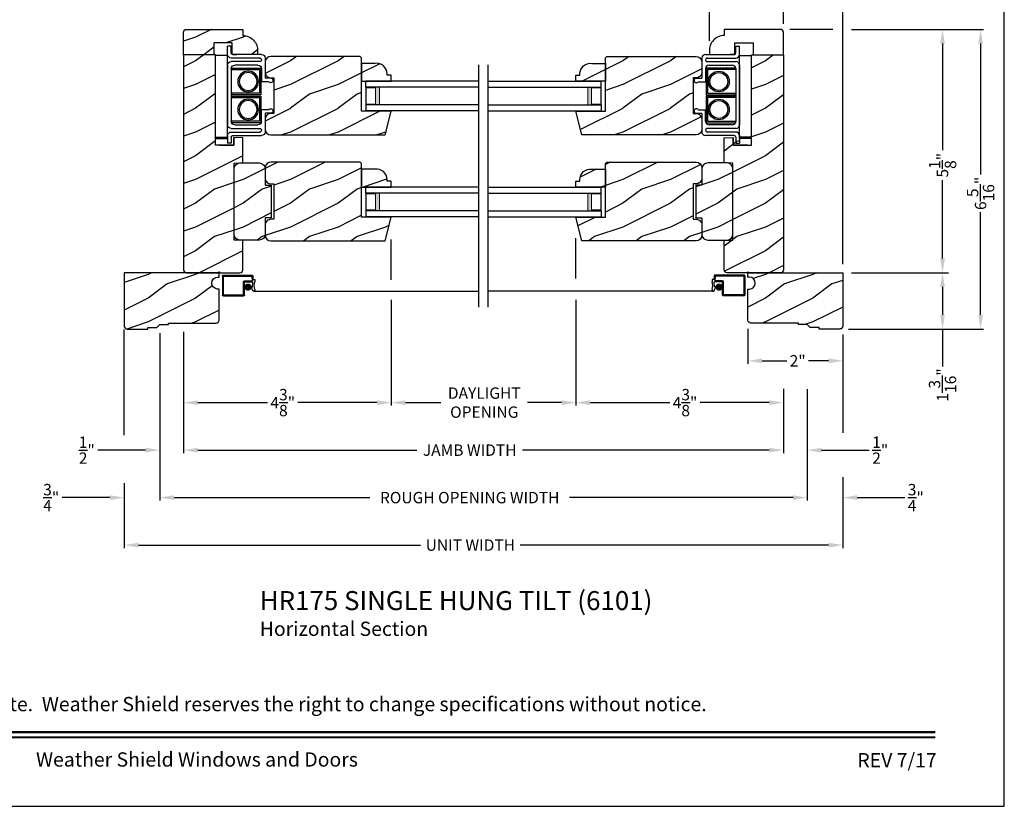
# Model space of a CAD drawing. Extents: x -39.2 to 34, y 0 to 44.
# Drawn here: x 13.3 to 34, y 0 to 16.6 of the extents above; entities that cross this region are included whole.
import ezdxf
from ezdxf.enums import TextEntityAlignment as Align

# ---------------------------------------------------------------- set-up
doc = ezdxf.new("R2010")
doc.units = 0
doc.header["$LTSCALE"] = 2
doc.header["$MEASUREMENT"] = 0
doc.header["$PDMODE"] = 3
doc.layers.get('0').update_dxf_attribs({"linetype": 'CONTINUOUS'})
doc.layers.get('DEFPOINTS').update_dxf_attribs({"color": 3, "linetype": 'CONTINUOUS'})
doc.layers.add('Dim', color=7, linetype='CONTINUOUS')
doc.styles.add('Arial', font='arial.ttf')
doc.styles.get("Standard").update_dxf_attribs({"font": 'arial.ttf'})
doc.dimstyles.get("Standard").update_dxf_attribs({"dimtxt": 0.24, "dimasz": 0.3, "dimexe": 0.0625, "dimexo": 0.18, "dimgap": 0.09, "dimtad": 0, "dimdec": 4, "dimzin": 0, "dimdsep": 46, "dimlunit": 4, "dimtxsty": 'STANDARD', "dimcen": 0, "dimadec": 5, "dimazin": 0, "dimtfac": 1, "dimtdec": 4, "dimtofl": 0, "dimtmove": 0, "dimatfit": 3, "dimfxl": 1, "dimtolj": 1, "dimtzin": 0, "dimarcsym": 0})
pattern_1 = [(216.8699, (57.36924, 1), (2.9999999, 2.0000001), [0.5, -4.5]), (206.5651, (57.96924, 0.7), (-0.999999, -1.0000013), [1.118034, -1.118034]), (198.4349, (57.96924, 0.2), (-2.0000004, -0.9999984), [0.632456, -2.529822])]

# ---------------------------------------------------------------- blocks, each defined once
blk = doc.blocks.new('*D336')
at = {"layer": 'DEFPOINTS', "color": 0, "transparency": 16777216}
for p in [(27.791, 17.515), (29.351, 16.303), (27.791, 15.946)]:
    blk.add_point(p, dxfattribs=at)
at = {"layer": 'Dim', "color": 0, "transparency": 16777216}
for p, q in [((27.791, 17.515), (27.001, 17.515)), ((29.051, 17.515), (28.091, 17.515))]:
    blk.add_line(p, q, dxfattribs=at)
at = {"layer": 'Dim', "color": 0, "lineweight": -2, "transparency": 16777216}
for p, q in [((27.791, 16.126), (27.791, 17.577)), ((29.351, 16.483), (29.351, 17.577))]:
    blk.add_line(p, q, dxfattribs=at)
at = {"layer": 'Dim', "color": 0, "transparency": 16777216}
for points in [[(28.091, 17.565), (28.091, 17.465), (27.791, 17.515)], [(29.051, 17.565), (29.051, 17.465), (29.351, 17.515)]]:
    blk.add_solid(points, dxfattribs=at)
at = {"layer": 'Dim', "color": 0, "transparency": 16777216, "insert": (26.616, 17.515), "char_height": 0.24, "attachment_point": 5}
blk.add_mtext('\\A1;1{\\H1x;\\S9/16;}"', dxfattribs=at)
blk = doc.blocks.new('*D337')
at = {"layer": 'DEFPOINTS', "color": 0, "transparency": 16777216}
for p in [(29.351, 17.552), (29.351, 17.515), (30.601, 11.239)]:
    blk.add_point(p, dxfattribs=at)
at = {"layer": 'Dim', "color": 0, "lineweight": -2, "transparency": 16777216}
for p, q in [((29.351, 17.372), (29.351, 17.452)), ((30.601, 11.419), (30.601, 17.577))]:
    blk.add_line(p, q, dxfattribs=at)
at = {"layer": 'Dim', "color": 0, "transparency": 16777216}
for p, q in [((29.651, 17.515), (30.301, 17.515)), ((30.601, 17.515), (31.518, 17.515))]:
    blk.add_line(p, q, dxfattribs=at)
for points in [[(29.651, 17.565), (29.651, 17.465), (29.351, 17.515)], [(30.301, 17.565), (30.301, 17.465), (30.601, 17.515)]]:
    blk.add_solid(points, dxfattribs=at)
at = {"layer": 'Dim', "color": 0, "transparency": 16777216, "insert": (31.826, 17.515), "char_height": 0.24, "attachment_point": 5}
blk.add_mtext('\\A1;1{\\H1x;\\S1/4;}"', dxfattribs=at)
blk = doc.blocks.new('*D338')
at = {"layer": 'DEFPOINTS', "color": 0, "transparency": 16777216}
for p in [(30.601, 16.365), (30.601, 11.239), (32.699, 11.239)]:
    blk.add_point(p, dxfattribs=at)
at = {"layer": 'Dim', "color": 0, "lineweight": -2, "transparency": 16777216}
for p, q in [((30.781, 16.365), (32.762, 16.365)), ((30.781, 11.239), (32.762, 11.239))]:
    blk.add_line(p, q, dxfattribs=at)
at = {"layer": 'Dim', "color": 0, "transparency": 16777216}
for p, q in [((32.699, 16.065), (32.699, 13.818)), ((32.699, 11.539), (32.699, 13.188))]:
    blk.add_line(p, q, dxfattribs=at)
for points in [[(32.649, 16.065), (32.749, 16.065), (32.699, 16.365)], [(32.649, 11.539), (32.749, 11.539), (32.699, 11.239)]]:
    blk.add_solid(points, dxfattribs=at)
at = {"layer": 'Dim', "color": 0, "transparency": 16777216, "insert": (32.699, 13.503), "char_height": 0.24, "attachment_point": 5, "rotation": 90}
blk.add_mtext('\\A1;5{\\H1x;\\S1/8;}"', dxfattribs=at)
blk = doc.blocks.new('*D339')
at = {"layer": 'DEFPOINTS', "color": 0, "transparency": 16777216}
for p in [(30.601, 11.239), (30.538, 10.052), (32.699, 10.052)]:
    blk.add_point(p, dxfattribs=at)
at = {"layer": 'Dim', "color": 0, "lineweight": -2, "transparency": 16777216}
for p, q in [((30.781, 11.239), (32.824, 11.239)), ((30.718, 10.052), (32.824, 10.052))]:
    blk.add_line(p, q, dxfattribs=at)
at = {"layer": 'Dim', "color": 0, "transparency": 16777216}
for p, q in [((32.699, 10.939), (32.699, 10.352)), ((32.699, 10.052), (32.699, 9.262))]:
    blk.add_line(p, q, dxfattribs=at)
for points in [[(32.649, 10.939), (32.749, 10.939), (32.699, 11.239)], [(32.649, 10.352), (32.749, 10.352), (32.699, 10.052)]]:
    blk.add_solid(points, dxfattribs=at)
at = {"layer": 'Dim', "color": 0, "transparency": 16777216, "insert": (32.699, 8.876), "char_height": 0.24, "attachment_point": 5, "rotation": 90}
blk.add_mtext('\\A1;1{\\H1x;\\S3/16;}"', dxfattribs=at)
blk = doc.blocks.new('*D340')
at = {"layer": 'DEFPOINTS', "color": 0, "transparency": 16777216}
for p in [(30.601, 16.365), (30.538, 10.052), (33.501, 10.052)]:
    blk.add_point(p, dxfattribs=at)
at = {"layer": 'Dim', "color": 0, "lineweight": -2, "transparency": 16777216}
for p, q in [((30.781, 16.365), (33.564, 16.365)), ((30.718, 10.052), (33.564, 10.052))]:
    blk.add_line(p, q, dxfattribs=at)
at = {"layer": 'Dim', "color": 0, "transparency": 16777216}
for p, q in [((33.501, 16.065), (33.501, 13.307)), ((33.501, 10.352), (33.501, 12.512))]:
    blk.add_line(p, q, dxfattribs=at)
for points in [[(33.451, 16.065), (33.551, 16.065), (33.501, 16.365)], [(33.451, 10.352), (33.551, 10.352), (33.501, 10.052)]]:
    blk.add_solid(points, dxfattribs=at)
at = {"layer": 'Dim', "color": 0, "transparency": 16777216, "insert": (33.501, 12.91), "char_height": 0.24, "attachment_point": 5, "rotation": 90}
blk.add_mtext('\\A1;6{\\H1x;\\S5/16;}"', dxfattribs=at)
blk = doc.blocks.new('*D341')
at = {"layer": 'DEFPOINTS', "color": 0, "transparency": 16777216}
for p in [(21.09, 10.85), (16.717, 10.176), (21.09, 8.503)]:
    blk.add_point(p, dxfattribs=at)
at = {"layer": 'Dim', "color": 0, "lineweight": -2, "transparency": 16777216}
for p, q in [((21.09, 10.67), (21.09, 8.441)), ((16.717, 9.996), (16.717, 8.441))]:
    blk.add_line(p, q, dxfattribs=at)
at = {"layer": 'Dim', "color": 0, "transparency": 16777216}
for p, q in [((17.017, 8.503), (18.487, 8.503)), ((20.79, 8.503), (19.126, 8.503))]:
    blk.add_line(p, q, dxfattribs=at)
for points in [[(17.017, 8.553), (17.017, 8.453), (16.717, 8.503)], [(20.79, 8.553), (20.79, 8.453), (21.09, 8.503)]]:
    blk.add_solid(points, dxfattribs=at)
at = {"layer": 'Dim', "color": 0, "transparency": 16777216, "insert": (18.807, 8.503), "char_height": 0.24, "attachment_point": 5}
blk.add_mtext('\\A1;4{\\H1x;\\S3/8;}"', dxfattribs=at)
blk = doc.blocks.new('*D342')
at = {"layer": 'DEFPOINTS', "color": 0, "transparency": 16777216}
for p in [(21.09, 10.85), (24.977, 10.85), (24.977, 8.503)]:
    blk.add_point(p, dxfattribs=at)
at = {"layer": 'Dim', "color": 0, "lineweight": -2, "transparency": 16777216}
for p, q in [((21.09, 10.67), (21.09, 8.441)), ((24.977, 10.67), (24.977, 8.441))]:
    blk.add_line(p, q, dxfattribs=at)
at = {"layer": 'Dim', "color": 0, "transparency": 16777216}
for p, q in [((21.39, 8.503), (22.138, 8.503)), ((24.677, 8.503), (23.962, 8.503))]:
    blk.add_line(p, q, dxfattribs=at)
for points in [[(21.39, 8.553), (21.39, 8.453), (21.09, 8.503)], [(24.677, 8.553), (24.677, 8.453), (24.977, 8.503)]]:
    blk.add_solid(points, dxfattribs=at)
at = {"layer": 'Dim', "color": 0, "transparency": 16777216, "insert": (23.05, 8.503), "char_height": 0.24, "attachment_point": 5}
blk.add_mtext('\\A1;DAYLIGHT \\POPENING', dxfattribs=at)
blk = doc.blocks.new('*D343')
at = {"layer": 'DEFPOINTS', "color": 0, "transparency": 16777216}
for p in [(24.977, 10.85), (29.351, 8.976), (29.351, 8.503)]:
    blk.add_point(p, dxfattribs=at)
at = {"layer": 'Dim', "color": 0, "lineweight": -2, "transparency": 16777216}
for p, q in [((24.977, 10.67), (24.977, 8.441)), ((29.351, 8.796), (29.351, 8.441))]:
    blk.add_line(p, q, dxfattribs=at)
at = {"layer": 'Dim', "color": 0, "transparency": 16777216}
for p, q in [((25.277, 8.503), (26.958, 8.503)), ((29.051, 8.503), (27.598, 8.503))]:
    blk.add_line(p, q, dxfattribs=at)
for points in [[(25.277, 8.553), (25.277, 8.453), (24.977, 8.503)], [(29.051, 8.553), (29.051, 8.453), (29.351, 8.503)]]:
    blk.add_solid(points, dxfattribs=at)
at = {"layer": 'Dim', "color": 0, "transparency": 16777216, "insert": (27.278, 8.503), "char_height": 0.24, "attachment_point": 5}
blk.add_mtext('\\A1;4{\\H1x;\\S3/8;}"', dxfattribs=at)
blk = doc.blocks.new('*D344')
at = {"layer": 'DEFPOINTS', "color": 0, "transparency": 16777216}
for p in [(16.717, 10.176), (29.351, 8.976), (29.351, 7.502)]:
    blk.add_point(p, dxfattribs=at)
at = {"layer": 'Dim', "color": 0, "lineweight": -2, "transparency": 16777216}
for p, q in [((16.717, 9.996), (16.717, 7.439)), ((29.351, 8.796), (29.351, 7.439))]:
    blk.add_line(p, q, dxfattribs=at)
at = {"layer": 'Dim', "color": 0, "transparency": 16777216}
for p, q in [((17.017, 7.502), (21.628, 7.502)), ((29.051, 7.502), (23.858, 7.502))]:
    blk.add_line(p, q, dxfattribs=at)
for points in [[(17.017, 7.552), (17.017, 7.452), (16.717, 7.502)], [(29.051, 7.552), (29.051, 7.452), (29.351, 7.502)]]:
    blk.add_solid(points, dxfattribs=at)
at = {"layer": 'Dim', "color": 0, "transparency": 16777216, "insert": (22.743, 7.502), "char_height": 0.24, "attachment_point": 5}
blk.add_mtext('\\A1;JAMB WIDTH', dxfattribs=at)
blk = doc.blocks.new('*D345')
at = {"layer": 'DEFPOINTS', "color": 0, "transparency": 16777216}
for p in [(30.601, 7.11), (15.467, 6.985), (30.601, 5.502)]:
    blk.add_point(p, dxfattribs=at)
at = {"layer": 'Dim', "color": 0, "lineweight": -2, "transparency": 16777216}
for p, q in [((30.601, 6.93), (30.601, 5.439)), ((15.467, 6.805), (15.467, 5.439))]:
    blk.add_line(p, q, dxfattribs=at)
at = {"layer": 'Dim', "color": 0, "transparency": 16777216}
for p, q in [((15.767, 5.502), (21.707, 5.502)), ((30.301, 5.502), (23.808, 5.502))]:
    blk.add_line(p, q, dxfattribs=at)
for points in [[(15.767, 5.552), (15.767, 5.452), (15.467, 5.502)], [(30.301, 5.552), (30.301, 5.452), (30.601, 5.502)]]:
    blk.add_solid(points, dxfattribs=at)
at = {"layer": 'Dim', "color": 0, "transparency": 16777216, "insert": (22.757, 5.502), "char_height": 0.24, "attachment_point": 5}
blk.add_mtext('\\A1;UNIT WIDTH', dxfattribs=at)
blk = doc.blocks.new('*D346')
at = {"layer": 'DEFPOINTS', "color": 0, "transparency": 16777216}
for p in [(16.217, 10.145), (29.851, 8.965), (29.851, 6.502)]:
    blk.add_point(p, dxfattribs=at)
at = {"layer": 'Dim', "color": 0, "lineweight": -2, "transparency": 16777216}
for p, q in [((16.217, 9.965), (16.217, 6.439)), ((29.851, 8.785), (29.851, 6.439))]:
    blk.add_line(p, q, dxfattribs=at)
at = {"layer": 'Dim', "color": 0, "transparency": 16777216}
for p, q in [((16.517, 6.502), (20.64, 6.502)), ((29.551, 6.502), (24.846, 6.502))]:
    blk.add_line(p, q, dxfattribs=at)
for points in [[(16.517, 6.552), (16.517, 6.452), (16.217, 6.502)], [(29.551, 6.552), (29.551, 6.452), (29.851, 6.502)]]:
    blk.add_solid(points, dxfattribs=at)
at = {"layer": 'Dim', "color": 0, "transparency": 16777216, "insert": (22.743, 6.502), "char_height": 0.24, "attachment_point": 5}
blk.add_mtext('\\A1;ROUGH OPENING WIDTH', dxfattribs=at)
blk = doc.blocks.new('*D347')
at = {"layer": 'DEFPOINTS', "color": 0, "transparency": 16777216}
for p in [(28.601, 10.239), (30.601, 10.115), (30.601, 9.383)]:
    blk.add_point(p, dxfattribs=at)
at = {"layer": 'Dim', "color": 0, "lineweight": -2, "transparency": 16777216}
for p, q in [((28.601, 10.059), (28.601, 9.321)), ((30.601, 9.935), (30.601, 9.321))]:
    blk.add_line(p, q, dxfattribs=at)
at = {"layer": 'Dim', "color": 0, "transparency": 16777216}
for p, q in [((28.901, 9.383), (29.419, 9.383)), ((30.301, 9.383), (29.879, 9.383))]:
    blk.add_line(p, q, dxfattribs=at)
for points in [[(28.901, 9.433), (28.901, 9.333), (28.601, 9.383)], [(30.301, 9.433), (30.301, 9.333), (30.601, 9.383)]]:
    blk.add_solid(points, dxfattribs=at)
at = {"layer": 'Dim', "color": 0, "transparency": 16777216, "insert": (29.649, 9.383), "char_height": 0.24, "attachment_point": 5}
blk.add_mtext('\\A1;2"', dxfattribs=at)
blk = doc.blocks.new('*D348')
at = {"layer": 'DEFPOINTS', "color": 0, "transparency": 16777216}
for p in [(29.351, 8.594), (29.851, 8.594), (29.851, 7.502)]:
    blk.add_point(p, dxfattribs=at)
at = {"layer": 'Dim', "color": 0, "lineweight": -2, "transparency": 16777216}
for p, q in [((29.351, 8.414), (29.351, 7.439)), ((29.851, 8.414), (29.851, 7.439))]:
    blk.add_line(p, q, dxfattribs=at)
at = {"layer": 'Dim', "color": 0, "transparency": 16777216}
for p, q in [((29.051, 7.502), (28.751, 7.502)), ((30.151, 7.502), (31.157, 7.502))]:
    blk.add_line(p, q, dxfattribs=at)
for points in [[(29.051, 7.552), (29.051, 7.452), (29.351, 7.502)], [(30.151, 7.552), (30.151, 7.452), (29.851, 7.502)]]:
    blk.add_solid(points, dxfattribs=at)
at = {"layer": 'Dim', "color": 0, "transparency": 16777216, "insert": (31.387, 7.502), "char_height": 0.24, "attachment_point": 5}
blk.add_mtext('\\A1;{\\H1x;\\S1/2;}"', dxfattribs=at)
blk = doc.blocks.new('*D349')
at = {"layer": 'DEFPOINTS', "color": 0, "transparency": 16777216}
for p in [(29.851, 7.927), (30.601, 7.11), (30.601, 6.502)]:
    blk.add_point(p, dxfattribs=at)
at = {"layer": 'Dim', "color": 0, "lineweight": -2, "transparency": 16777216}
for p, q in [((29.851, 7.747), (29.851, 6.439)), ((30.601, 6.93), (30.601, 6.439))]:
    blk.add_line(p, q, dxfattribs=at)
at = {"layer": 'Dim', "color": 0, "transparency": 16777216}
for p, q in [((29.551, 6.502), (29.251, 6.502)), ((30.901, 6.502), (31.904, 6.502))]:
    blk.add_line(p, q, dxfattribs=at)
for points in [[(29.551, 6.552), (29.551, 6.452), (29.851, 6.502)], [(30.901, 6.552), (30.901, 6.452), (30.601, 6.502)]]:
    blk.add_solid(points, dxfattribs=at)
at = {"layer": 'Dim', "color": 0, "transparency": 16777216, "insert": (32.137, 6.502), "char_height": 0.24, "attachment_point": 5}
blk.add_mtext('\\A1;{\\H1x;\\S3/4;}"', dxfattribs=at)
blk = doc.blocks.new('*D350')
at = {"layer": 'DEFPOINTS', "color": 0, "transparency": 16777216}
for p in [(16.217, 8.985), (16.717, 8.985), (16.217, 7.502)]:
    blk.add_point(p, dxfattribs=at)
at = {"layer": 'Dim', "color": 0, "lineweight": -2, "transparency": 16777216}
for p, q in [((16.217, 8.805), (16.217, 7.439)), ((16.717, 8.805), (16.717, 7.439))]:
    blk.add_line(p, q, dxfattribs=at)
at = {"layer": 'Dim', "color": 0, "transparency": 16777216}
for p, q in [((15.917, 7.502), (14.91, 7.502)), ((17.017, 7.502), (17.317, 7.502))]:
    blk.add_line(p, q, dxfattribs=at)
for points in [[(15.917, 7.552), (15.917, 7.452), (16.217, 7.502)], [(17.017, 7.552), (17.017, 7.452), (16.717, 7.502)]]:
    blk.add_solid(points, dxfattribs=at)
at = {"layer": 'Dim', "color": 0, "transparency": 16777216, "insert": (14.681, 7.502), "char_height": 0.24, "attachment_point": 5}
blk.add_mtext('\\A1;{\\H1x;\\S1/2;}"', dxfattribs=at)
blk = doc.blocks.new('*D351')
at = {"layer": 'DEFPOINTS', "color": 0, "transparency": 16777216}
for p in [(16.217, 7.439), (15.467, 6.985), (15.467, 6.502)]:
    blk.add_point(p, dxfattribs=at)
at = {"layer": 'Dim', "color": 0, "lineweight": -2, "transparency": 16777216}
for p, q in [((16.217, 7.259), (16.217, 6.439)), ((15.467, 6.805), (15.467, 6.439))]:
    blk.add_line(p, q, dxfattribs=at)
at = {"layer": 'Dim', "color": 0, "transparency": 16777216}
for p, q in [((15.167, 6.502), (14.164, 6.502)), ((16.517, 6.502), (16.817, 6.502))]:
    blk.add_line(p, q, dxfattribs=at)
for points in [[(15.167, 6.552), (15.167, 6.452), (15.467, 6.502)], [(16.517, 6.552), (16.517, 6.452), (16.217, 6.502)]]:
    blk.add_solid(points, dxfattribs=at)
at = {"layer": 'Dim', "color": 0, "transparency": 16777216, "insert": (13.931, 6.502), "char_height": 0.24, "attachment_point": 5}
blk.add_mtext('\\A1;{\\H1x;\\S3/4;}"', dxfattribs=at)
blk = doc.blocks.new('A$C272E36FA')
for p, q in [((4.76, 0.422), (4.757, 0.344)), ((4.779, 0.419), (4.775, 0.316)), ((5.384, 0.437), (4.776, 0.437)), ((5.381, 0.418), (4.779, 0.418)), ((5.381, 0.418), (5.381, 0.019)), ((5.4, 0.421), (5.4, 0.016)), ((4.713, 0.336), (4.713, 0.298)), ((4.757, 0.344), (4.721, 0.344)), ((4.763, 0.187), (4.76, 0.289)), ((4.932, 0.297), (4.768, 0.297)), ((4.935, 0.316), (4.775, 0.316)), ((4.932, 0.016), (4.932, 0.297)), ((4.951, 0.019), (4.951, 0.3)), ((4.738, 0.098), (0, 0.098)), ((4.76, 0.109), (4.791, 0.187)), ((4.791, 0.187), (4.763, 0.187)), ((5.381, 0.019), (4.951, 0.019)), ((5.384, 0), (4.948, 0))]:
    blk.add_line(p, q)
at = {"const_width": 0.07}
blk.add_lwpolyline([(4.822, 0.184, 1), (4.902, 0.184, 1)], format="xyb", close=True, dxfattribs=at)
for centre, radius, start, end in [((4.776, 0.421), 0.016, 90, 180), ((5.384, 0.421), 0.016, 0, 90), ((4.721, 0.336), 0.008, 90, 180), ((4.479, 0.217), 0.249, 340.6927, 18.7623), ((4.768, 0.289), 0.008, 90, 180), ((4.935, 0.3), 0.016, 0, 90), ((4.738, 0.124), 0.0267, 155.8405, 325.6486), ((4.948, 0.016), 0.016, 180, 270), ((5.384, 0.016), 0.016, 270, 0)]:
    blk.add_arc(centre, radius, start, end)
blk = doc.blocks.new('A$C5B7E421E')
for p, q in [((0, 0), (0, 1.75)), ((0, 1.75), (0.255, 1.75)), ((0.255, 0), (0.255, 1.75)), ((0.255, 0.031), (0, 0.031)), ((0.255, 0), (0, 0))]:
    blk.add_line(p, q)
blk = doc.blocks.new('A$C264E438A')
for p, q in [((0, 0.562), (0, 0)), ((0.618, 0.562), (0, 0.562)), ((0.032, 0.53), (0.032, 0.032)), ((0.618, 0.53), (0.032, 0.53)), ((0.618, 0.562), (0.618, 0.53)), ((0.032, 0.032), (0.618, 0.032)), ((0.618, 0.032), (0.618, 0)), ((0.618, 0.032), (0.618, 0.032)), ((0, 0), (0.618, 0))]:
    blk.add_line(p, q)
for radius in [0.218, 0.188]:
    blk.add_circle((0.269, 0.278), radius)
blk = doc.blocks.new('A$C2F787B1C')
for p, q in [((0, 0.562), (0, 0)), ((0.618, 0.562), (0, 0.562)), ((0.032, 0.53), (0.032, 0.032)), ((0.618, 0.53), (0.032, 0.53)), ((0.618, 0.562), (0.618, 0.53)), ((0.032, 0.032), (0.618, 0.032)), ((0.618, 0.032), (0.618, 0.032)), ((0.618, 0.032), (0.618, 0)), ((0, 0), (0.618, 0))]:
    blk.add_line(p, q)
for radius in [0.218, 0.188]:
    blk.add_circle((0.269, 0.278), radius)
blk = doc.blocks.new('A$C7F273263')
for p, q in [((0.24, 1.872), (0.847, 1.872)), ((0.879, 1.903), (0.879, 2.047)), ((0.879, 2.047), (0.954, 2.047)), ((0.954, 1.872), (0.954, 2.047)), ((0.165, 1.797), (0.164, 1.372)), ((0.273, 1.797), (0.879, 1.797)), ((0.273, 1.722), (0.879, 1.722)), ((0.24, 1.572), (0.239, 1.297)), ((0.315, 1.647), (0.804, 1.647)), ((0.879, 1.583), (0.879, 0.463)), ((0.954, 1.647), (0.954, 0.388)), ((0.03, 1.372), (0.164, 1.372)), ((0.091, 1.297), (0.164, 1.297)), ((0.164, 1.297), (0.239, 1.297)), ((0.035, 0.634), (0.164, 0.634)), ((0.088, 0.708), (0.164, 0.708)), ((0.164, 0.708), (0.239, 0.708)), ((0.164, 0.634), (0.166, 0.238)), ((0.24, 0.463), (0.239, 0.708)), ((0.879, 0.313), (0.272, 0.313)), ((0.879, 0.238), (0.272, 0.238)), ((0.804, 0.388), (0.316, 0.388)), ((0.847, 0.163), (0.241, 0.163)), ((0.879, 0.132), (0.879, 0)), ((0.954, 0.163), (0.954, 0)), ((0.879, 0), (0.954, 0))]:
    blk.add_line(p, q)
for centre, radius, start, end in [((0.24, 1.797), 0.075, 90, 179.8237), ((0.847, 1.903), 0.0312, 270, 0), ((0.879, 1.872), 0.075, 270, 0), ((0.279, 1.759), 0.0379, 81.4662, 277.7244), ((0.879, 1.647), 0.075, 0, 90), ((0.315, 1.572), 0.075, 90, 179.6667), ((0.804, 1.572), 0.075, 0, 90), ((0.05, 1.326), 0.0499, 113.8181, 323.9855), ((0.048, 0.68), 0.0485, 35.9804, 253.4809), ((0.316, 0.463), 0.0754, 180.2907, 269.8801), ((0.804, 0.463), 0.075, 270, 0), ((0.241, 0.238), 0.075, 180, 270), ((0.279, 0.276), 0.0382, 79.3266, 280.9798), ((0.879, 0.388), 0.075, 270, 0), ((0.879, 0.163), 0.075, 0, 90), ((0.847, 0.132), 0.0312, 0, 90)]:
    blk.add_arc(centre, radius, start, end)
blk = doc.blocks.new('A$C5360360F')
at = {"lineweight": 18}
h = blk.add_hatch(color=256, dxfattribs=at)
h.paths.add_polyline_path([(0.286, 0.499), (0, 0.499), (0, 0.127), (0.286, 0.127)])
h.paths.add_polyline_path([(0.208, 0.143), (0.012, 0.143), (0.012, 0.483), (0.208, 0.483)], flags=16)
for p, q in [((0, 0.499), (0, 0.625)), ((2.38, 0.625), (0, 0.625)), ((2.38, 0.499), (0, 0.499)), ((2.38, 0.127), (0, 0.127)), ((0, 0.127), (0, 0)), ((2.38, 0), (0, 0))]:
    blk.add_line(p, q)
blk.add_lwpolyline([(0, 0.127), (0, 0.499), (0.286, 0.499), (0.286, 0.127), (0, 0.127), (0.286, 0.127)], dxfattribs=at)
blk.add_lwpolyline([(0.012, 0.483), (0.208, 0.483), (0.208, 0.143), (0.012, 0.143)], close=True, dxfattribs=at)

msp = doc.modelspace()

# ---------------------------------------------------------------- hatches: boundary and pattern name
h = msp.add_hatch()
h.set_pattern_fill('WOOD2', color=256, pattern_type=2)
h.set_pattern_definition(pattern_1)
edge = h.paths.add_edge_path()
edge.add_line((18.2762, 15.9457), (18.2762, 15.83642))
edge.add_line((18.2762, 15.83642), (17.74495, 15.83642))
edge.add_line((17.74495, 15.83642), (17.74495, 16.08033))
edge.add_line((17.74495, 16.08033), (17.35495, 16.08033))
edge.add_line((17.35495, 16.08033), (17.35495, 15.83033))
edge.add_line((17.35495, 15.83033), (16.71693, 15.83033))
edge.add_line((16.71693, 15.83033), (16.71693, 16.30281))
edge.add_arc((16.77893, 16.30281), 0.062, 90, 180, ccw=False)
edge.add_line((16.77893, 16.36481), (17.96495, 16.36481))
edge.add_line((17.96495, 16.36481), (17.96495, 16.23633))
edge.add_line((17.96495, 16.23633), (17.96495, 16.23608))
edge.add_arc((17.96495, 15.92408), 0.312, -3.973544, 90, ccw=False)
h = msp.add_hatch()
h.set_pattern_fill('WOOD2', color=256, pattern_type=2)
h.set_pattern_definition(pattern_1)
h.paths.add_polyline_path([(16.71693, 11.30133, 0.41421356), (16.77893, 11.23933), (17.45032, 11.23933), (17.46805, 11.25706), (17.48578, 11.23933), (17.90493, 11.23933, 0.41421356), (17.96693, 11.30133), (17.96693, 11.92633), (17.78055, 11.92633), (17.78055, 13.54835), (17.96693, 13.55486), (17.96667, 14.07696), (17.77993, 14.08674), (17.77993, 13.92333), (17.46793, 13.92333), (17.38993, 13.92333), (17.38993, 15.83033), (16.71693, 15.83033)])
h = msp.add_hatch()
h.set_pattern_fill('WOOD2', color=256, pattern_type=2)
h.set_pattern_definition(pattern_1)
edge = h.paths.add_edge_path()
edge.add_line((18.43315, 14.46928), (18.43315, 14.26554))
edge.add_arc((18.55815, 14.26554), 0.125, 180, 270)
edge.add_line((18.55815, 14.14054), (20.96549, 14.14054))
edge.add_line((20.96549, 14.14054), (21.09015, 14.64054))
edge.add_line((21.09015, 14.64054), (20.46515, 14.64054))
edge.add_line((20.46515, 14.64054), (20.46515, 15.76554))
edge.add_line((20.46515, 15.76554), (20.43415, 15.79654))
edge.add_line((20.43415, 15.79654), (18.55815, 15.79654))
edge.add_arc((18.55815, 15.67154), 0.125, 90, 171.136328)
edge.add_line((18.43465, 15.6908), (18.43541, 15.44246))
edge.add_arc((18.55345, 15.46331), 0.11987, 190.020392, 272.24859)
edge.add_line((18.55815, 15.34354), (18.62015, 15.34354))
edge.add_line((18.62015, 15.34354), (18.62015, 14.59354))
edge.add_line((18.62015, 14.59354), (18.55815, 14.59354))
edge.add_arc((18.5569, 14.4698), 0.12374, 89.418214, 180.24098)
h = msp.add_hatch()
h.set_pattern_fill('WOOD2', color=256, pattern_type=2)
h.set_pattern_definition(pattern_1)
edge = h.paths.add_edge_path()
edge.add_arc((27.51417, 15.46331), 0.11987, 267.75141, 349.979608, ccw=False)
edge.add_line((27.50947, 15.34354), (27.44747, 15.34354))
edge.add_line((27.44747, 15.34354), (27.44747, 14.59354))
edge.add_line((27.44747, 14.59354), (27.50947, 14.59354))
edge.add_arc((27.51072, 14.4698), 0.12374, -0.24098, 90.581786, ccw=False)
edge.add_line((27.63447, 14.46928), (27.63447, 14.26554))
edge.add_arc((27.50947, 14.26554), 0.125, 270, 360, ccw=False)
edge.add_line((27.50947, 14.14054), (25.10213, 14.14054))
edge.add_line((25.10213, 14.14054), (24.97747, 14.64054))
edge.add_line((24.97747, 14.64054), (25.60247, 14.64054))
edge.add_line((25.60247, 14.64054), (25.60247, 15.76554))
edge.add_line((25.60247, 15.76554), (25.63347, 15.79654))
edge.add_line((25.63347, 15.79654), (27.50947, 15.79654))
edge.add_arc((27.50947, 15.67154), 0.125, 8.863672, 90, ccw=False)
edge.add_line((27.63298, 15.6908), (27.63221, 15.44246))
h = msp.add_hatch()
h.set_pattern_fill('WOOD2', color=256, pattern_type=2)
h.set_pattern_definition(pattern_1)
edge = h.paths.add_edge_path()
edge.add_line((28.59969, 13.92333), (28.28769, 13.92333))
edge.add_line((28.28769, 13.92333), (28.28769, 14.08674))
edge.add_line((28.28769, 14.08674), (28.28769, 13.92333))
edge.add_line((28.28769, 13.92333), (28.67769, 13.92333))
edge.add_line((28.67769, 13.92333), (28.67769, 15.83033))
edge.add_line((28.67769, 15.83033), (29.35069, 15.83033))
edge.add_line((29.35069, 15.83033), (29.35069, 11.30133))
edge.add_arc((29.28869, 11.30133), 0.062, 270, 360, ccw=False)
edge.add_line((29.28869, 11.23933), (28.6173, 11.23933))
edge.add_line((28.6173, 11.23933), (28.59957, 11.25706))
edge.add_line((28.59957, 11.25706), (28.58184, 11.23933))
edge.add_line((28.58184, 11.23933), (28.16269, 11.23933))
edge.add_arc((28.16269, 11.30133), 0.062, 180, 270, ccw=False)
edge.add_line((28.10069, 11.30133), (28.10069, 11.92633))
edge.add_line((28.10069, 11.92633), (28.28708, 11.92633))
edge.add_line((28.28708, 11.92633), (28.28708, 13.54835))
edge.add_line((28.28708, 13.54835), (28.10069, 13.55486))
edge.add_line((28.10069, 13.55486), (28.10095, 14.07696))
edge.add_line((28.10095, 14.07696), (28.28769, 14.08674))
h = msp.add_hatch()
h.set_pattern_fill('WOOD2', color=256, pattern_type=2)
h.set_pattern_definition(pattern_1)
edge = h.paths.add_edge_path()
edge.add_line((21.00237, 15.39825), (21.00237, 15.43025))
edge.add_arc((20.78438, 15.43272), 0.218, 359.351879, 458.626011)
edge.add_line((20.75169, 15.64825), (20.46515, 15.64825))
edge.add_line((20.46515, 15.64825), (20.46515, 15.27325))
edge.add_line((20.46515, 15.27325), (21.09015, 15.27325))
edge.add_line((21.09015, 15.27325), (21.09015, 15.39825))
edge.add_line((21.09015, 15.39825), (21.00237, 15.39825))
h = msp.add_hatch()
h.set_pattern_fill('WOOD2', color=256, pattern_type=2)
h.set_pattern_definition(pattern_1)
edge = h.paths.add_edge_path()
edge.add_line((25.06525, 15.39825), (25.06525, 15.43025))
edge.add_arc((25.28324, 15.43272), 0.218, 81.373989, 180.648121, ccw=False)
edge.add_line((25.31593, 15.64825), (25.60247, 15.64825))
edge.add_line((25.60247, 15.64825), (25.60247, 15.27325))
edge.add_line((25.60247, 15.27325), (24.97747, 15.27325))
edge.add_line((24.97747, 15.27325), (24.97747, 15.39825))
edge.add_line((24.97747, 15.39825), (25.06525, 15.39825))
h = msp.add_hatch()
h.set_pattern_fill('WOOD2', color=256, pattern_type=2)
h.set_pattern_definition(pattern_1)
edge = h.paths.add_edge_path()
edge.add_line((18.56155, 12.39483), (18.43655, 12.39483))
edge.add_line((18.43655, 12.39483), (18.43655, 12.05133))
edge.add_arc((18.31155, 12.05133), 0.125, 270, 360, ccw=False)
edge.add_line((18.31155, 11.92633), (17.90555, 11.92633))
edge.add_arc((17.90555, 12.05133), 0.125, 180, 270, ccw=False)
edge.add_line((17.78055, 12.05133), (17.78055, 13.42633))
edge.add_arc((17.90555, 13.42633), 0.125, 90, 180, ccw=False)
edge.add_line((17.90555, 13.55133), (18.31155, 13.55133))
edge.add_arc((18.31155, 13.42633), 0.125, 0, 90, ccw=False)
edge.add_line((18.43655, 13.42633), (18.43655, 13.08283))
edge.add_line((18.43655, 13.08283), (18.56155, 13.08283))
edge.add_line((18.56155, 13.08283), (18.56155, 12.39483))
h = msp.add_hatch()
h.set_pattern_fill('WOOD2', color=256, pattern_type=2)
h.set_pattern_definition(pattern_1)
edge = h.paths.add_edge_path()
edge.add_line((18.43315, 12.23989), (18.43315, 12.03615))
edge.add_arc((18.55815, 12.03615), 0.125, 180, 270)
edge.add_line((18.55815, 11.91115), (20.96549, 11.91115))
edge.add_line((20.96549, 11.91115), (21.09015, 12.41115))
edge.add_line((21.09015, 12.41115), (20.46515, 12.41115))
edge.add_line((20.46515, 12.41115), (20.46515, 13.53615))
edge.add_line((20.46515, 13.53615), (20.43415, 13.56715))
edge.add_line((20.43415, 13.56715), (18.55815, 13.56715))
edge.add_arc((18.55815, 13.44215), 0.125, 90, 171.136328)
edge.add_line((18.43465, 13.46141), (18.43541, 13.21307))
edge.add_arc((18.55345, 13.23393), 0.11987, 190.020392, 272.24859)
edge.add_line((18.55815, 13.11415), (18.62015, 13.11415))
edge.add_line((18.62015, 13.11415), (18.62015, 12.36415))
edge.add_line((18.62015, 12.36415), (18.55815, 12.36415))
edge.add_arc((18.5569, 12.24041), 0.12374, 89.418214, 180.24098)
h = msp.add_hatch()
h.set_pattern_fill('WOOD2', color=256, pattern_type=2)
h.set_pattern_definition(pattern_1)
edge = h.paths.add_edge_path()
edge.add_line((27.63447, 12.23989), (27.63447, 12.03615))
edge.add_arc((27.50947, 12.03615), 0.125, 270, 360, ccw=False)
edge.add_line((27.50947, 11.91115), (25.10213, 11.91115))
edge.add_line((25.10213, 11.91115), (24.97747, 12.41115))
edge.add_line((24.97747, 12.41115), (25.60247, 12.41115))
edge.add_line((25.60247, 12.41115), (25.60247, 13.53615))
edge.add_line((25.60247, 13.53615), (25.63347, 13.56715))
edge.add_line((25.63347, 13.56715), (27.50947, 13.56715))
edge.add_arc((27.50947, 13.44215), 0.125, 8.863672, 90, ccw=False)
edge.add_line((27.63298, 13.46141), (27.63221, 13.21307))
edge.add_arc((27.51417, 13.23393), 0.11987, 267.75141, 349.979608, ccw=False)
edge.add_line((27.50947, 13.11415), (27.44747, 13.11415))
edge.add_line((27.44747, 13.11415), (27.44747, 12.36415))
edge.add_line((27.44747, 12.36415), (27.50947, 12.36415))
edge.add_arc((27.51072, 12.24041), 0.12374, -0.24098, 90.581786, ccw=False)
h = msp.add_hatch()
h.set_pattern_fill('WOOD2', color=256, pattern_type=2)
h.set_pattern_definition(pattern_1)
edge = h.paths.add_edge_path()
edge.add_line((27.50608, 12.39483), (27.63108, 12.39483))
edge.add_line((27.63108, 12.39483), (27.63108, 12.05133))
edge.add_arc((27.75608, 12.05133), 0.125, 180, 270)
edge.add_line((27.75608, 11.92633), (28.16208, 11.92633))
edge.add_arc((28.16208, 12.05133), 0.125, 270, 360)
edge.add_line((28.28708, 12.05133), (28.28708, 13.42633))
edge.add_arc((28.16208, 13.42633), 0.125, 0, 90)
edge.add_line((28.16208, 13.55133), (27.75608, 13.55133))
edge.add_arc((27.75608, 13.42633), 0.125, 90, 180)
edge.add_line((27.63108, 13.42633), (27.63108, 13.08283))
edge.add_line((27.63108, 13.08283), (27.50608, 13.08283))
edge.add_line((27.50608, 13.08283), (27.50608, 12.39483))
h = msp.add_hatch()
h.set_pattern_fill('WOOD2', color=256, pattern_type=2)
h.set_pattern_definition(pattern_1)
edge = h.paths.add_edge_path()
edge.add_line((21.00237, 13.16886), (21.00237, 13.20086))
edge.add_arc((20.78438, 13.20333), 0.218, 359.351879, 458.626011)
edge.add_line((20.75169, 13.41886), (20.46515, 13.41886))
edge.add_line((20.46515, 13.41886), (20.46515, 13.04386))
edge.add_line((20.46515, 13.04386), (21.09015, 13.04386))
edge.add_line((21.09015, 13.04386), (21.09015, 13.16886))
edge.add_line((21.09015, 13.16886), (21.00237, 13.16886))
h = msp.add_hatch()
h.set_pattern_fill('WOOD2', color=256, pattern_type=2)
h.set_pattern_definition(pattern_1)
edge = h.paths.add_edge_path()
edge.add_line((25.06525, 13.16886), (25.06525, 13.20086))
edge.add_arc((25.28324, 13.20333), 0.218, 81.373989, 180.648121, ccw=False)
edge.add_line((25.31593, 13.41886), (25.60247, 13.41886))
edge.add_line((25.60247, 13.41886), (25.60247, 13.04386))
edge.add_line((25.60247, 13.04386), (24.97747, 13.04386))
edge.add_line((24.97747, 13.04386), (24.97747, 13.16886))
edge.add_line((24.97747, 13.16886), (25.06525, 13.16886))
h = msp.add_hatch()
h.set_pattern_fill('WOOD2', color=256, pattern_type=2)
h.set_pattern_definition(pattern_1)
edge = h.paths.add_edge_path()
edge.add_line((16.40393, 10.14533), (16.40393, 10.17633))
edge.add_line((16.40393, 10.17633), (17.40393, 10.17633))
edge.add_arc((17.40393, 10.23933), 0.063, 270, 360)
edge.add_line((17.46693, 10.23933), (17.46693, 10.89483))
edge.add_line((17.46693, 10.89483), (17.43593, 10.89483))
edge.add_arc((17.43593, 11.01983), 0.125, 90, 270, ccw=False)
edge.add_line((17.43593, 11.14483), (17.46693, 11.14483))
edge.add_line((17.46693, 11.14483), (17.46693, 11.23933))
edge.add_line((17.46693, 11.23933), (15.46693, 11.23933))
edge.add_line((15.46693, 11.23933), (15.46693, 10.11533))
edge.add_arc((15.52993, 10.11533), 0.063, 180, 270)
edge.add_line((15.52993, 10.05233), (15.96693, 10.05233))
edge.add_line((15.96693, 10.05233), (15.96693, 10.08333))
edge.add_line((15.96693, 10.08333), (16.15493, 10.08333))
edge.add_line((16.15493, 10.08333), (16.21693, 10.14533))
edge.add_line((16.21693, 10.14533), (16.40393, 10.14533))
h = msp.add_hatch()
h.set_pattern_fill('WOOD2', color=256, pattern_type=2)
h.set_pattern_definition(pattern_1)
edge = h.paths.add_edge_path()
edge.add_line((29.66369, 10.14533), (29.66369, 10.17633))
edge.add_line((29.66369, 10.17633), (28.66369, 10.17633))
edge.add_arc((28.66369, 10.23933), 0.063, 180, 270, ccw=False)
edge.add_line((28.60069, 10.23933), (28.60069, 10.89483))
edge.add_line((28.60069, 10.89483), (28.63169, 10.89483))
edge.add_arc((28.63169, 11.01983), 0.125, 270, 450)
edge.add_line((28.63169, 11.14483), (28.60069, 11.14483))
edge.add_line((28.60069, 11.14483), (28.60069, 11.23933))
edge.add_line((28.60069, 11.23933), (30.60069, 11.23933))
edge.add_line((30.60069, 11.23933), (30.60069, 10.11533))
edge.add_arc((30.53769, 10.11533), 0.063, 270, 360, ccw=False)
edge.add_line((30.53769, 10.05233), (30.10069, 10.05233))
edge.add_line((30.10069, 10.05233), (30.10069, 10.08333))
edge.add_line((30.10069, 10.08333), (29.91269, 10.08333))
edge.add_line((29.91269, 10.08333), (29.85069, 10.14533))
edge.add_line((29.85069, 10.14533), (29.66369, 10.14533))

# ---------------------------------------------------------------- linework, layer by layer
for p, q in [((17.75243, 15.83642), (17.84022, 15.83642)), ((28.31519, 15.83642), (28.2274, 15.83642)), ((22.93456, 10.51485), (22.93456, 15.61787)), ((23.13306, 10.51485), (23.13306, 15.61787))]:
    msp.add_line(p, q)
msp.add_lwpolyline([(0, 44.00001), (0, 0), (34.00001, 0), (34.00001, 44.00001)], close=True)
for points in [[(18.2762, 15.9457), (18.2762, 15.83642), (17.74495, 15.83642), (17.74495, 16.08033), (17.35495, 16.08033), (17.35495, 15.83033), (16.71693, 15.83033), (16.71693, 16.30281, -0.41421356), (16.77893, 16.36481), (17.96495, 16.36481), (17.96495, 16.23633), (17.96495, 16.23608, -0.43467512), (18.2762, 15.90246)], [(27.79142, 15.9457), (27.79142, 15.83642), (28.32267, 15.83642), (28.32267, 16.08033), (28.71267, 16.08033), (28.71267, 15.83033), (29.35069, 15.83033), (29.35069, 16.30281, 0.41421356), (29.28869, 16.36481), (28.10267, 16.36481), (28.10267, 16.23633), (28.10267, 16.23608, 0.43467512), (27.79142, 15.90246)], [(17.46793, 13.92333), (17.77993, 13.92333), (17.77993, 14.08674), (17.77993, 13.92333), (17.38993, 13.92333), (17.38993, 15.83033), (16.71693, 15.83033), (16.71693, 11.30133, 0.41421356), (16.77893, 11.23933), (17.45032, 11.23933), (17.46805, 11.25706), (17.48578, 11.23933), (17.90493, 11.23933, 0.41421356), (17.96693, 11.30133), (17.96693, 11.92633), (17.78055, 11.92633), (17.78055, 13.54835), (17.96693, 13.55486), (17.96667, 14.07696), (17.77993, 14.08674)], [(28.59969, 13.92333), (28.28769, 13.92333), (28.28769, 14.08674), (28.28769, 13.92333), (28.67769, 13.92333), (28.67769, 15.83033), (29.35069, 15.83033), (29.35069, 11.30133, -0.41421356), (29.28869, 11.23933), (28.6173, 11.23933), (28.59957, 11.25706), (28.58184, 11.23933), (28.16269, 11.23933, -0.41421356), (28.10069, 11.30133), (28.10069, 11.92633), (28.28708, 11.92633), (28.28708, 13.54835), (28.10069, 13.55486), (28.10095, 14.07696), (28.28769, 14.08674)]]:
    msp.add_lwpolyline(points, format="xyb")
for points in [[(18.43315, 14.46928), (18.43315, 14.26554, 0.41421356), (18.55815, 14.14054), (20.96549, 14.14054), (21.09015, 14.64054), (20.46515, 14.64054), (20.46515, 15.76554), (20.43415, 15.79654), (18.55815, 15.79654, 0.36959543), (18.43465, 15.6908), (18.43541, 15.44246, 0.37501999), (18.55815, 15.34354), (18.62015, 15.34354), (18.62015, 14.59354), (18.55815, 14.59354, 0.41842579)], [(27.63221, 15.44246, -0.37501999), (27.50947, 15.34354), (27.44747, 15.34354), (27.44747, 14.59354), (27.50947, 14.59354, -0.41842579), (27.63447, 14.46928), (27.63447, 14.26554, -0.41421356), (27.50947, 14.14054), (25.10213, 14.14054), (24.97747, 14.64054), (25.60247, 14.64054), (25.60247, 15.76554), (25.63347, 15.79654), (27.50947, 15.79654, -0.36959543), (27.63298, 15.6908)], [(21.00237, 15.39825), (21.00237, 15.43025, 0.46245745), (20.75169, 15.64825), (20.46515, 15.64825), (20.46515, 15.27325), (21.09015, 15.27325), (21.09015, 15.39825)], [(25.06525, 15.39825), (25.06525, 15.43025, -0.46245745), (25.31593, 15.64825), (25.60247, 15.64825), (25.60247, 15.27325), (24.97747, 15.27325), (24.97747, 15.39825)], [(18.56155, 12.39483), (18.43655, 12.39483), (18.43655, 12.05133, -0.41421356), (18.31155, 11.92633), (17.90555, 11.92633, -0.41421356), (17.78055, 12.05133), (17.78055, 13.42633, -0.41421356), (17.90555, 13.55133), (18.31155, 13.55133, -0.41421356), (18.43655, 13.42633), (18.43655, 13.08283), (18.56155, 13.08283)], [(18.43315, 12.23989), (18.43315, 12.03615, 0.41421356), (18.55815, 11.91115), (20.96549, 11.91115), (21.09015, 12.41115), (20.46515, 12.41115), (20.46515, 13.53615), (20.43415, 13.56715), (18.55815, 13.56715, 0.36959543), (18.43465, 13.46141), (18.43541, 13.21307, 0.37501999), (18.55815, 13.11415), (18.62015, 13.11415), (18.62015, 12.36415), (18.55815, 12.36415, 0.41842579)], [(27.63447, 12.23989), (27.63447, 12.03615, -0.41421356), (27.50947, 11.91115), (25.10213, 11.91115), (24.97747, 12.41115), (25.60247, 12.41115), (25.60247, 13.53615), (25.63347, 13.56715), (27.50947, 13.56715, -0.36959543), (27.63298, 13.46141), (27.63221, 13.21307, -0.37501999), (27.50947, 13.11415), (27.44747, 13.11415), (27.44747, 12.36415), (27.50947, 12.36415, -0.41842579)], [(27.50608, 12.39483), (27.63108, 12.39483), (27.63108, 12.05133, 0.41421356), (27.75608, 11.92633), (28.16208, 11.92633, 0.41421356), (28.28708, 12.05133), (28.28708, 13.42633, 0.41421356), (28.16208, 13.55133), (27.75608, 13.55133, 0.41421356), (27.63108, 13.42633), (27.63108, 13.08283), (27.50608, 13.08283)], [(21.00237, 13.16886), (21.00237, 13.20086, 0.46245745), (20.75169, 13.41886), (20.46515, 13.41886), (20.46515, 13.04386), (21.09015, 13.04386), (21.09015, 13.16886)], [(25.06525, 13.16886), (25.06525, 13.20086, -0.46245745), (25.31593, 13.41886), (25.60247, 13.41886), (25.60247, 13.04386), (24.97747, 13.04386), (24.97747, 13.16886)], [(16.40393, 10.14533), (16.40393, 10.17633), (17.40393, 10.17633, 0.41421356), (17.46693, 10.23933), (17.46693, 10.89483), (17.43593, 10.89483, -1), (17.43593, 11.14483), (17.46693, 11.14483), (17.46693, 11.23933), (15.46693, 11.23933), (15.46693, 10.11533, 0.41421356), (15.52993, 10.05233), (15.96693, 10.05233), (15.96693, 10.08333), (16.15493, 10.08333), (16.21693, 10.14533)], [(29.66369, 10.14533), (29.66369, 10.17633), (28.66369, 10.17633, -0.41421356), (28.60069, 10.23933), (28.60069, 10.89483), (28.63169, 10.89483, 1), (28.63169, 11.14483), (28.60069, 11.14483), (28.60069, 11.23933), (30.60069, 11.23933), (30.60069, 10.11533, -0.41421356), (30.53769, 10.05233), (30.10069, 10.05233), (30.10069, 10.08333), (29.91269, 10.08333), (29.85069, 10.14533)]]:
    msp.add_lwpolyline(points, format="xyb", close=True)
at = {"const_width": 0.04545}
for points in [[(1.45455, 1.56258), (32.54546, 1.56258)], [(1.45455, 1.45455), (32.54546, 1.45455)]]:
    msp.add_lwpolyline(points, dxfattribs=at)
at = {"layer": 'Dim'}
for p, q in [((30.38612, 16.36481), (29.48346, 16.36481)), ((21.09015, 11.09219), (21.09015, 11.93608)), ((24.97747, 11.119), (24.97747, 11.96648)), ((15.46693, 7.81973), (15.46693, 10.04011)), ((30.60069, 9.32059), (30.60069, 7.86409))]:
    msp.add_line(p, q, dxfattribs=at)

# ---------------------------------------------------------------- block references
at = {"xscale": -1}
for name, p in [('A$C7F273263', (18.59988, 13.96447)), ('A$C5B7E421E', (17.64457, 14.06289)), ('A$C264E438A', (18.34692, 14.98857)), ('A$C5360360F', (25.51318, 14.64825)), ('A$C2F787B1C', (18.34692, 14.39915)), ('A$C5360360F', (25.51318, 12.41886)), ('A$C272E36FA', (22.93456, 10.75178))]:
    msp.add_blockref(name, p, dxfattribs=at)
for name, p in [('A$C7F273263', (27.46774, 13.96447)), ('A$C5B7E421E', (28.42305, 14.06289)), ('A$C264E438A', (27.7207, 14.98857)), ('A$C5360360F', (20.55444, 14.64825)), ('A$C2F787B1C', (27.7207, 14.39915)), ('A$C5360360F', (20.55444, 12.41886)), ('A$C272E36FA', (23.13306, 10.75178))]:
    msp.add_blockref(name, p)

# ---------------------------------------------------------------- texts
at = {"style": 'Arial'}
for s, height, p in [('%%UHR175 SINGLE HUNG TILT (6101)', 0.4, (18.32306, 4.13306)), ('Horizontal Section', 0.3, (18.32266, 3.58901))]:
    msp.add_text(s, height=height, dxfattribs=at).set_placement(p)
msp.add_text('Note: All dimensions are approximate.  Weather Shield reserves the right to change specifications without notice.', height=0.30000007, dxfattribs=at).set_placement((17, 2.0031), align=Align.CENTER)
msp.add_text('Weather Shield Windows and Doors', height=0.3000001, dxfattribs=at).set_placement((17, 0.98639), align=Align.MIDDLE_CENTER)
msp.add_text('REV 7/17', height=0.3, dxfattribs=at).set_placement((32.57579, 0.82117), align=Align.RIGHT)

# ---------------------------------------------------------------- dimensions: what is measured, and where the dimension line sits
at = {"layer": 'Dim'}
for base, p1, p2, override, picture, middle in [((27.79142, 17.5147), (29.35069, 16.30281), (27.79142, 15.9457), {"dimpost": '\\X', "dimlwd": -1}, '*D336', (26.61558, 17.5147)), ((29.35069, 17.5147), (30.60069, 11.23933), (29.35069, 17.55171), {"dimpost": '\\X', "dimlwd": -1}, '*D337', (31.82585, 17.5147)), ((21.09015, 8.50315), (16.71693, 10.17633), (21.09015, 10.84954), {"dimpost": '\\X', "dimlwd": -1}, '*D341', (18.80662, 8.50315)), ((29.35069, 8.50315), (24.97747, 10.84954), (29.35069, 8.97607), {"dimpost": '\\X', "dimtmove": 1, "dimlwd": -1}, '*D343', (27.2777, 8.50315)), ((30.60069, 9.38309), (28.60069, 10.23933), (30.60069, 10.11533), {"dimpost": '\\X', "dimlwd": -1}, '*D347', (29.649, 9.38309)), ((16.21693, 7.50158), (16.71693, 8.98473), (16.21693, 8.98473), {"dimpost": '\\X', "dimlwd": -1}, '*D350', (14.6811, 7.50158)), ((29.85069, 7.50158), (29.35069, 8.59429), (29.85069, 8.59429), {"dimpost": '\\X', "dimlwd": -1}, '*D348', (31.38653, 7.50158)), ((30.60069, 6.50158), (29.85069, 7.92668), (30.60069, 7.10972), {"dimpost": '\\X', "dimlwd": -1}, '*D349', (32.13653, 6.50158)), ((15.46693, 6.50158), (16.21693, 7.43908), (15.46693, 6.98465), {"dimpost": '\\X', "dimlwd": -1}, '*D351', (13.9311, 6.50158))]:
    dim = msp.add_linear_dim(base=base, p1=p1, p2=p2, dimstyle='STANDARD', override=override, dxfattribs=at)
    dim.commit()
    dim.dimension.update_dxf_attribs({"geometry": picture, "text_midpoint": middle, "dimtype": 160})
for base, p2, picture, middle in [((33.50134, 10.05233), (30.53769, 10.05233), '*D340', (33.50134, 12.90953)), ((32.69933, 11.23933), (30.60069, 11.23933), '*D338', (32.69933, 13.50328))]:
    dim = msp.add_linear_dim(base=base, p1=(30.60069, 16.36481), p2=p2, angle=90, dimstyle='STANDARD', override={"dimpost": '\\X', "dimlwd": -1}, dxfattribs=at)
    dim.commit()
    dim.dimension.update_dxf_attribs({"geometry": picture, "text_midpoint": middle, "dimtype": 160, "text_rotation": 90})
dim = msp.add_linear_dim(base=(32.69933, 10.05233), p1=(30.60069, 11.23933), p2=(30.53769, 10.05233), angle=90, dimstyle='STANDARD', override={"dimexe": 0.125, "dimtih": 0, "dimtoh": 0, "dimpost": '\\X', "dimlwd": -1}, dxfattribs=at)
dim.commit()
dim.dimension.update_dxf_attribs({"geometry": '*D339', "text_midpoint": (32.69933, 8.8765), "dimtype": 160})
for base, p1, p2, text, override, picture, middle in [((24.97747, 8.50315), (21.09015, 10.84954), (24.97747, 10.84954), 'DAYLIGHT \\POPENING', {"dimpost": '\\X', "dimtmove": 1, "dimlwd": -1}, '*D342', (23.05039, 8.50315)), ((29.35069, 7.50158), (16.71693, 10.17633), (29.35069, 8.97607), 'JAMB WIDTH', {"dimpost": '\\X', "dimlwd": -1}, '*D344', (22.74339, 7.50158)), ((29.85069, 6.50158), (16.21693, 10.14533), (29.85069, 8.96454), 'ROUGH OPENING WIDTH', {"dimpost": '\\X', "dimlwd": -1}, '*D346', (22.74339, 6.50158)), ((30.60069, 5.50186), (15.46693, 6.98465), (30.60069, 7.10972), 'UNIT WIDTH', {"dimpost": '\\X', "dimlwd": -1}, '*D345', (22.75739, 5.50186))]:
    dim = msp.add_linear_dim(base=base, p1=p1, p2=p2, text=text, dimstyle='STANDARD', override=override, dxfattribs=at)
    dim.commit()
    dim.dimension.update_dxf_attribs({"geometry": picture, "text_midpoint": middle, "dimtype": 160})

doc.saveas('drawing.dxf')
